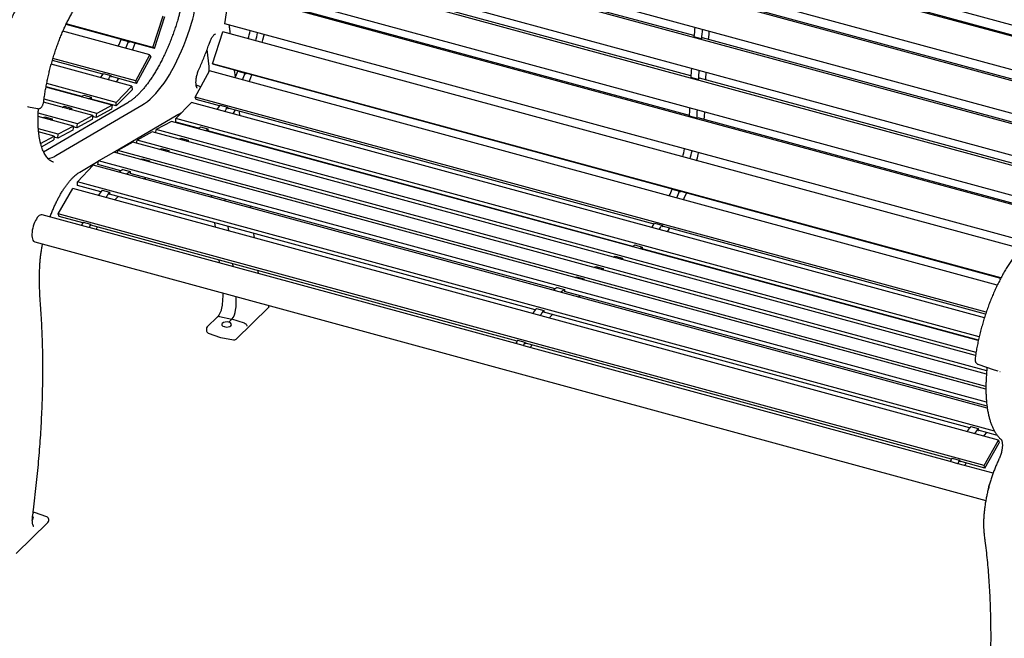
# Model space of a CAD drawing. Units: inches. Extents: x 0.1 to 8.5, y 0.3 to 10.8.
# Drawn here: x 5.7 to 7.5, y 7.3 to 8.4 of the extents above; entities that cross this region are included whole.
import ezdxf

# ---------------------------------------------------------------- set-up
doc = ezdxf.new("R2010")
doc.units = ezdxf.units.IN
doc.header["$MEASUREMENT"] = 0

msp = doc.modelspace()

# ---------------------------------------------------------------- linework, layer by layer
at = {"color": 7, "linetype": 'Continuous', "lineweight": 25}
for p, q in [((7.79803396, 8.29677403), (6.14859429, 8.74505639)), ((7.79456414, 8.27808867), (6.14512446, 8.72637103)), ((7.78498993, 8.2204135), (6.13555026, 8.66869586)), ((7.78233444, 8.20198259), (6.13289476, 8.65026495)), ((7.77532641, 8.14534918), (6.12588674, 8.59363154)), ((7.77350969, 8.12734238), (6.12407002, 8.57562474)), ((6.94365932, 8.35618683), (6.18501425, 8.5623703)), ((7.76913236, 8.07227217), (6.11969269, 8.52055453)), ((7.75342379, 8.05886331), (6.11873148, 8.50313766)), ((6.93826483, 8.28437378), (6.17971224, 8.49053212)), ((7.73852721, 8.29522455), (6.97976674, 8.50143939)), ((7.62473156, 8.04037548), (6.11702516, 8.45013777)), ((6.10768516, 8.37703352), (6.11625488, 8.43436013)), ((7.60231392, 8.03048113), (6.11625488, 8.43436013)), ((6.93569951, 8.21384322), (6.17707419, 8.42002132)), ((7.72634959, 8.21981775), (6.9676366, 8.42601968)), ((5.97976984, 8.33503651), (5.99825871, 8.39170736)), ((5.98239858, 8.33335749), (6.00088744, 8.39002834)), ((5.98239858, 8.33335749), (5.8249234, 8.37615586)), ((5.97976984, 8.33503651), (5.82534402, 8.37700614)), ((7.53641339, 7.9887358), (6.10768516, 8.37703352)), ((5.97436907, 8.32213486), (5.81945361, 8.36423756)), ((6.08590003, 8.3061926), (6.10438889, 8.36286345)), ((7.52519736, 7.97671815), (6.10438889, 8.36286345)), ((6.11763339, 8.35926388), (6.11732088, 8.36191177)), ((6.95673147, 8.35057747), (6.94346511, 8.35418298)), ((6.95888022, 8.35205011), (6.95673147, 8.35057747)), ((7.71752512, 8.14586668), (6.95888022, 8.35205011)), ((5.923031, 8.34926924), (5.93629719, 8.34566378)), ((5.92484452, 8.34877636), (5.92491137, 8.34898128)), ((5.93629719, 8.34566378), (5.93793105, 8.34462019)), ((5.93793105, 8.34462019), (5.93817756, 8.34537581)), ((5.98239858, 8.33335749), (5.97976984, 8.33503651)), ((5.949028, 8.27552035), (5.80163417, 8.31557884)), ((5.949028, 8.27552035), (5.97436907, 8.32213486)), ((5.95051716, 8.2711559), (5.97585823, 8.31777041)), ((5.97436907, 8.32213486), (5.97585823, 8.31777041)), ((6.07978738, 8.30106067), (6.07621776, 8.3313055)), ((5.9424186, 8.26602732), (5.79861755, 8.30510936)), ((5.89076991, 8.28739393), (5.80055646, 8.31191201)), ((7.49048708, 7.92445593), (6.08590003, 8.3061926)), ((6.08852877, 8.30451357), (6.08590003, 8.3061926)), ((7.49003923, 7.92361306), (6.08852877, 8.30451357)), ((5.8917665, 8.28887084), (5.90503269, 8.28526537)), ((5.90503269, 8.28526537), (5.90595826, 8.28255271)), ((5.95051716, 8.2711559), (5.90569012, 8.28333893)), ((5.90595826, 8.28255271), (5.90629614, 8.28317423)), ((6.05515819, 8.24667644), (6.08049925, 8.29329095)), ((7.48409708, 7.91182313), (6.08049925, 8.29329095)), ((6.12666348, 8.28275337), (6.12527391, 8.29452705)), ((6.13086926, 8.29278326), (6.14413545, 8.28917779)), ((6.13268277, 8.29229037), (6.13274962, 8.29249529)), ((6.14413545, 8.28917779), (6.1457693, 8.28813421)), ((6.1457693, 8.28813421), (6.14601581, 8.28888983)), ((6.95140676, 8.278336), (6.9381404, 8.28194151)), ((6.95357821, 8.28021194), (6.95140676, 8.278336)), ((7.71213047, 8.07405368), (6.95357821, 8.28021194)), ((5.90692298, 8.23227161), (5.78921665, 8.26426167)), ((5.85302956, 8.24759053), (5.78933803, 8.26490052)), ((5.9144289, 8.23720152), (5.79047492, 8.27088956)), ((5.9424186, 8.26602732), (5.9144289, 8.23720152)), ((5.9424186, 8.26602732), (5.94252116, 8.2597014)), ((5.95051716, 8.2711559), (5.949028, 8.27552035)), ((6.06526489, 8.26526768), (6.0587964, 8.26742925)), ((6.06462836, 8.26548039), (6.0654311, 8.26557332)), ((5.85660731, 8.25004682), (5.8698735, 8.24644135)), ((5.8698735, 8.24644135), (5.86993724, 8.2425096)), ((5.94252116, 8.2597014), (5.91453145, 8.23087563)), ((7.46445393, 7.86366005), (6.05515819, 8.24667644)), ((6.05664735, 8.24231199), (6.05515819, 8.24667644)), ((5.75619428, 8.22996968), (5.75856816, 8.22946779)), ((5.75778067, 8.22963199), (5.77434389, 8.22613224)), ((5.87250643, 8.21370559), (5.78498985, 8.23749072)), ((5.93485017, 8.23669483), (5.78503829, 8.14888326)), ((5.87968031, 8.21757555), (5.78582294, 8.24308397)), ((5.80683583, 8.14243047), (5.96010127, 8.23226635)), ((5.81810202, 8.22849153), (5.82152352, 8.23033726)), ((5.82152352, 8.23033726), (5.83478971, 8.2267318)), ((5.91453145, 8.23087563), (5.86992938, 8.24299752)), ((5.86993724, 8.2425096), (5.87031043, 8.24289396)), ((5.90692298, 8.23227161), (5.87968031, 8.21757555)), ((5.88805165, 8.23740044), (5.88854158, 8.23793912)), ((5.90692298, 8.23227161), (5.90611354, 8.22522709)), ((5.91453145, 8.23087563), (5.9144289, 8.23720152)), ((6.04854878, 8.2371834), (6.02055908, 8.20835761)), ((7.4610483, 7.8532963), (6.04854878, 8.2371834)), ((6.09860817, 8.23090794), (6.05664735, 8.24231199)), ((6.09960476, 8.23238485), (6.11287095, 8.22877939)), ((6.11287095, 8.22877939), (6.11379651, 8.22606672)), ((5.83808986, 8.19513954), (5.77521106, 8.21222865)), ((5.84526376, 8.19900953), (5.77543417, 8.21798772)), ((5.78368545, 8.20992549), (5.78710694, 8.21177122)), ((5.78710694, 8.21177122), (5.80037313, 8.20816575)), ((5.83136821, 8.22488606), (5.83478971, 8.2267318)), ((5.83478971, 8.2267318), (5.83448043, 8.22404024)), ((5.87250643, 8.21370559), (5.84526376, 8.19900953)), ((5.87250643, 8.21370559), (5.87169697, 8.20666105)), ((5.87887088, 8.21053103), (5.87234545, 8.2123045)), ((5.90611354, 8.22522709), (5.87887088, 8.21053103)), ((5.87887088, 8.21053103), (5.87968031, 8.21757555)), ((5.90988139, 8.14856863), (6.02414434, 8.21551409)), ((6.87247397, 8.0205878), (6.11352838, 8.22685295)), ((6.11379651, 8.22606672), (6.1141344, 8.22668825)), ((6.13480877, 8.21373979), (6.13391503, 8.22131232)), ((6.94886905, 8.20890252), (6.93560269, 8.21250803)), ((6.95094016, 8.20970114), (6.94886905, 8.20890252)), ((7.60519491, 8.03188871), (6.95094016, 8.20970114)), ((5.79695164, 8.20632002), (5.80037313, 8.20816575)), ((5.80037313, 8.20816575), (5.80006386, 8.20547419)), ((5.83808986, 8.19513954), (5.81084719, 8.18044348)), ((5.83808986, 8.19513954), (5.8372804, 8.18809501)), ((5.8444543, 8.19196499), (5.83792888, 8.19373846)), ((5.87169697, 8.20666105), (5.8444543, 8.19196499)), ((5.8444543, 8.19196499), (5.84526376, 8.19900953)), ((6.01305317, 8.2034277), (5.9858105, 8.18873164)), ((7.45023944, 7.81283127), (6.01305317, 8.2034277)), ((7.45171073, 7.81940126), (6.02055908, 8.20835761)), ((6.02066163, 8.20203172), (6.02055908, 8.20835761)), ((6.06086782, 8.19110455), (6.02066163, 8.20203172)), ((6.06444556, 8.19356083), (6.07771175, 8.18995537)), ((5.81084719, 8.18044348), (5.77566832, 8.19000435)), ((5.80374381, 8.17741454), (5.77612392, 8.18492103)), ((5.77968902, 8.1640574), (5.80374381, 8.17741454)), ((5.80374381, 8.17741454), (5.80296221, 8.17038524)), ((5.81003773, 8.17339895), (5.80349504, 8.17517711)), ((5.8372804, 8.18809501), (5.81003773, 8.17339895)), ((5.81003773, 8.17339895), (5.81084719, 8.18044348)), ((5.97863662, 8.18486168), (5.95139395, 8.17016562)), ((7.44527048, 7.78626202), (5.97863662, 8.18486168)), ((5.98516205, 8.18308822), (5.9858105, 8.18873164)), ((7.44615902, 7.7918402), (5.9858105, 8.18873164)), ((6.07771175, 8.18995537), (6.07777549, 8.18602362)), ((6.83473378, 7.98078436), (6.07776763, 8.18651154)), ((6.07777549, 8.18602362), (6.07814868, 8.18640798)), ((6.09588991, 8.18091445), (6.09637983, 8.18145314)), ((5.78132572, 8.15837092), (5.80296221, 8.17038524)), ((5.94422004, 8.16629563), (5.91697738, 8.15159957)), ((7.46469736, 7.75306248), (5.94422004, 8.16629563)), ((5.95074548, 8.16452218), (5.95139395, 8.17016562)), ((7.46516221, 7.75875584), (5.95139395, 8.17016562)), ((6.02594028, 8.17200555), (6.02936177, 8.17385128)), ((6.02936177, 8.17385128), (6.04262796, 8.17024581)), ((6.03920647, 8.16840008), (6.04262796, 8.17024581)), ((6.04262796, 8.17024581), (6.04231869, 8.16755425)), ((6.14010109, 8.16889881), (6.14001917, 8.1695929)), ((5.88257931, 8.13341442), (5.909874, 8.14857063)), ((7.46371993, 7.7262686), (5.909874, 8.14857063)), ((5.91642475, 8.14679027), (5.91697738, 8.15159957)), ((7.4637357, 7.7312238), (5.91697738, 8.15159957)), ((5.9915237, 8.1534395), (5.9949452, 8.15528523)), ((5.9949452, 8.15528523), (6.00821139, 8.15167977)), ((6.00478989, 8.14983404), (6.00821139, 8.15167977)), ((6.00821139, 8.15167977), (6.00790211, 8.14898821)), ((5.80250832, 8.13066099), (5.80280524, 8.13056387)), ((5.84513813, 8.09548181), (5.87309756, 8.12559673)), ((5.84943888, 8.11315598), (5.88247912, 8.13251393)), ((7.46617141, 7.6926334), (5.87309756, 8.12559673)), ((5.88179773, 8.12638515), (5.88257931, 8.13341442)), ((5.92262505, 8.11528916), (5.88179773, 8.12638515)), ((7.46486036, 7.70338434), (5.88257931, 8.13341442)), ((5.95816747, 8.13544546), (5.96052865, 8.13671921)), ((5.96052865, 8.13671921), (5.97379484, 8.13311375)), ((5.97143366, 8.13184), (5.97379484, 8.13311375)), ((5.97379484, 8.13311375), (5.97358141, 8.13125632)), ((5.92604544, 8.11767945), (5.93931163, 8.11407398)), ((5.93931163, 8.11407398), (5.93892084, 8.11055933)), ((5.93892084, 8.11055933), (5.93928478, 8.1107614)), ((6.69649101, 7.90496897), (5.93895338, 8.11085147)), ((7.4791497, 7.65139248), (5.84513813, 8.09548181)), ((5.84533044, 8.08925045), (5.84513813, 8.09548181)), ((5.88700452, 8.07792433), (5.84533044, 8.08925045)), ((5.96337501, 8.10106126), (5.9672616, 8.1031579)), ((5.81105158, 8.03853741), (5.83679866, 8.08388618)), ((7.48623834, 7.63560381), (5.83679866, 8.08388618)), ((5.889059, 8.08070363), (5.90232519, 8.07709816)), ((5.90232519, 8.07709816), (5.90244469, 8.07322515)), ((6.66087049, 7.86760414), (5.90242914, 8.07373225)), ((5.90244469, 8.07322515), (5.90281749, 8.0736267)), ((6.08379605, 8.07148632), (6.08418051, 8.06822892)), ((6.90473506, 8.08246311), (6.91800141, 8.0788576)), ((6.90654858, 8.08197023), (6.90661543, 8.08217515)), ((6.91800141, 8.0788576), (6.91963527, 8.07781402)), ((6.91963527, 8.07781402), (6.91988178, 8.07856964)), ((6.1076478, 8.06500394), (6.10803225, 8.06174653)), ((6.15422951, 8.0491911), (6.15384505, 8.05244852)), ((5.85249592, 8.01791515), (5.78236747, 8.03697456)), ((7.46049125, 7.59025505), (5.81105158, 8.03853741)), ((5.81242763, 8.03396935), (5.81105158, 8.03853741)), ((5.85464231, 8.02249631), (5.81242763, 8.03396935)), ((5.8657392, 8.01426), (5.85247301, 8.01786546)), ((5.85544994, 8.02418561), (5.86871613, 8.02058015)), ((5.86871613, 8.02058015), (5.86957136, 8.01774095)), ((6.62850811, 7.81217616), (5.86934253, 8.0185011)), ((5.86957136, 8.01774095), (5.86991468, 8.01834561)), ((6.0895326, 8.02288154), (6.09046944, 8.01494387)), ((6.87347056, 8.02206471), (6.88673692, 8.0184592)), ((6.88673692, 8.0184592), (6.88766248, 8.01574653)), ((7.46322148, 7.86003528), (6.88739418, 8.01653281)), ((5.86638706, 8.01413984), (5.8657392, 8.01426)), ((6.62636172, 7.80759501), (5.86638706, 8.01413984)), ((5.87851081, 8.01084486), (5.88082091, 8.01538151)), ((6.11338434, 8.01639915), (6.11432118, 8.00846149)), ((6.16051844, 7.99590605), (6.1595816, 8.00384372)), ((6.88766248, 8.01574653), (6.88800036, 8.01636806)), ((5.76925421, 7.9887248), (7.46358236, 7.52824272)), ((6.83831137, 7.98324069), (6.85157772, 7.97963518)), ((6.85157772, 7.97963518), (6.85164146, 7.97570343)), ((7.45038141, 7.81346452), (6.85163344, 7.97619139)), ((6.85164146, 7.97570343), (6.85201465, 7.97608779)), ((6.86975588, 7.97059427), (6.8702458, 7.97113295)), ((6.09736371, 7.95652982), (6.09799344, 7.95119421)), ((6.12121546, 7.95004743), (6.12184519, 7.94471181)), ((6.79980608, 7.9616854), (6.80322757, 7.96353114)), ((6.80322757, 7.96353114), (6.81649393, 7.95992562)), ((6.81307243, 7.95807989), (6.81649393, 7.95992562)), ((6.81649393, 7.95992562), (6.81618466, 7.95723406)), ((6.16804244, 7.93215639), (6.16741271, 7.937492)), ((6.76538951, 7.94311936), (6.768811, 7.94496509)), ((6.768811, 7.94496509), (6.78207736, 7.94135958)), ((6.77865586, 7.93951385), (6.78207736, 7.94135958)), ((6.78207736, 7.94135958), (6.78176808, 7.93866802)), ((6.73203327, 7.92512532), (6.73439445, 7.92639907)), ((6.73439445, 7.92639907), (6.74766081, 7.92279356)), ((6.74529963, 7.92151981), (6.74766081, 7.92279356)), ((6.74766081, 7.92279356), (6.74744738, 7.92093613)), ((6.69991125, 7.9073593), (6.7131776, 7.90375379)), ((6.7131776, 7.90375379), (6.7127868, 7.90023914)), ((6.7127868, 7.90023914), (6.71315075, 7.90044121)), ((7.46571653, 7.69590996), (6.71281918, 7.90053133)), ((6.73724098, 7.89074107), (6.74112757, 7.89283771)), ((6.12780134, 7.81556007), (6.18560264, 7.8719759)), ((6.6629248, 7.87038349), (6.67619116, 7.86677798)), ((6.67619116, 7.86677798), (6.67631066, 7.86290496)), ((7.43473629, 7.657284), (6.67629494, 7.8634121)), ((6.67631066, 7.86290496), (6.67668346, 7.86330651)), ((6.0949414, 7.85534922), (6.07659565, 7.8374432)), ((6.09819181, 7.85610351), (6.12052614, 7.85115892)), ((6.12052614, 7.85115892), (6.11501742, 7.84578223)), ((6.14287557, 7.84395942), (6.12052614, 7.85115892)), ((6.07508806, 7.83386504), (6.07508806, 7.83115652)), ((6.07839655, 7.82645134), (6.09989551, 7.81872233)), ((6.10662063, 7.83786375), (6.10708353, 7.83773795)), ((6.10065959, 7.81851428), (6.12338148, 7.814225)), ((6.63960517, 7.80393981), (6.62633882, 7.80754532)), ((6.62931574, 7.81386547), (6.6425821, 7.81025996)), ((6.6425821, 7.81025996), (6.64343733, 7.80742076)), ((7.40237408, 7.60185598), (6.64320833, 7.80818096)), ((6.64343733, 7.80742076), (6.64378064, 7.80802542)), ((6.64025303, 7.80381965), (6.63960517, 7.80393981)), ((7.40022753, 7.59727486), (6.64025303, 7.80381965)), ((6.65237678, 7.80052467), (6.65468688, 7.80506132)), ((7.44944038, 7.77087709), (7.47872085, 7.76109238)), ((7.47873203, 7.76109241), (7.48517234, 7.75893944)), ((7.43679061, 7.66006334), (7.45005696, 7.65645783)), ((7.45005696, 7.65645783), (7.45017647, 7.65258482)), ((7.48426721, 7.64382255), (7.45016074, 7.65309196)), ((7.45017647, 7.65258482), (7.45054926, 7.65298637)), ((7.46049125, 7.59025505), (7.48623834, 7.63560381)), ((7.4618673, 7.58568699), (7.48761439, 7.63103576)), ((7.48623834, 7.63560381), (7.48761439, 7.63103576)), ((7.41347097, 7.59361967), (7.40020462, 7.59722518)), ((7.40318154, 7.60354533), (7.4164479, 7.59993981)), ((7.4164479, 7.59993981), (7.41730314, 7.59710061)), ((7.4618673, 7.58568699), (7.4170743, 7.59786077)), ((7.41730314, 7.59710061), (7.41764645, 7.59770527)), ((7.41411883, 7.59349951), (7.41347097, 7.59361967)), ((7.47651563, 7.57654139), (7.41411883, 7.59349951)), ((7.42624258, 7.59020453), (7.42855268, 7.59474118)), ((7.4618673, 7.58568699), (7.46049125, 7.59025505)), ((5.76756717, 7.50639425), (5.7660455, 7.50490906)), ((5.76881605, 7.50694761), (5.76636984, 7.50740943)), ((5.79075117, 7.49907249), (5.76893836, 7.50691432)), ((5.79405964, 7.49233933), (5.79405964, 7.49436729)), ((5.73629337, 7.43385097), (5.79255208, 7.4887612))]:
    msp.add_line(p, q, dxfattribs=at)
at = {"color": 7, "linetype": 'Continuous', "lineweight": 25, "flags": 128}
for points in [[(6.04861479, 8.37823625), (6.05067776, 8.38555766), (6.05250857, 8.39293239), (6.05409601, 8.40031527), (6.05543038, 8.40766117), (6.0565035, 8.41492515), (6.05730882, 8.42206276), (6.05784141, 8.42903037), (6.058098, 8.43578529), (6.05807705, 8.44228628), (6.05777866, 8.44849352), (6.05720467, 8.45436903), (6.05635858, 8.45987692), (6.05524558, 8.46498349), (6.05387246, 8.46965747), (6.05224764, 8.47387024), (6.05038105, 8.47759609), (6.0482841, 8.4808122), (6.04596963, 8.48349899), (6.04345179, 8.48563986), (6.04140702, 8.48689607)], [(5.96010127, 8.23226635), (5.96498893, 8.23539264), (5.96991906, 8.23906579), (5.97487617, 8.24327434), (5.97984471, 8.24800498), (5.98480908, 8.25324291), (5.98975367, 8.25897174), (5.99466297, 8.26517336), (5.99952157, 8.27182836), (6.0043142, 8.27891585), (6.0090258, 8.28641351), (6.0136416, 8.29429789), (6.01814709, 8.30254416), (6.02252811, 8.31112643), (6.02677093, 8.32001782), (6.03086221, 8.32919032), (6.03478911, 8.33861519), (6.03853929, 8.34826281), (6.04210098, 8.35810283), (6.045463, 8.36810448), (6.04861479, 8.37823625)], [(6.17454747, 8.34379583), (6.17584437, 8.34896353), (6.17796623, 8.35793263)], [(6.96954922, 8.34915048), (6.97041918, 8.35850349), (6.97095229, 8.36396084)], [(5.94356514, 8.33050671), (5.9447643, 8.33343033), (5.94838356, 8.34260205)], [(5.91481232, 8.27353011), (5.91842335, 8.27952322), (5.91860326, 8.27982945)], [(6.15140339, 8.27402073), (6.15260256, 8.27694434), (6.15622182, 8.28611607)], [(6.96477721, 8.27716831), (6.96487852, 8.27955294), (6.9654058, 8.29070789)], [(6.05687901, 8.26802857), (6.0571444, 8.26795048), (6.0587964, 8.26742925)], [(6.12265057, 8.21704413), (6.1262616, 8.22303724), (6.12644152, 8.22334346)], [(6.96166754, 8.20678567), (6.96216082, 8.21189534), (6.96283569, 8.22026457)], [(6.94841344, 8.13347565), (6.94971034, 8.13864334), (6.95183219, 8.14761244)], [(5.91211608, 8.06341647), (5.91376492, 8.06533792), (5.91761482, 8.06960513)], [(6.92526936, 8.06370054), (6.92646853, 8.06662415), (6.93008779, 8.07579588)], [(5.78236747, 8.03697456), (5.78214147, 8.03702903), (5.78061003, 8.03706623), (5.77897144, 8.03656248), (5.7772622, 8.03552898), (5.77552058, 8.03398894), (5.77378544, 8.03197665), (5.77209551, 8.02953709), (5.7704886, 8.02672476), (5.76900057, 8.02360249), (5.76766469, 8.02024002), (5.76651073, 8.01671244), (5.7655646, 8.01309861), (5.76484731, 8.00947919), (5.7643749, 8.00593506), (5.76415797, 8.00254542), (5.76420138, 7.99938594), (5.76450408, 7.99652722), (5.76505938, 7.99403314), (5.76585486, 7.99195935), (5.76687271, 7.99035222), (5.76809023, 7.98924769), (5.76925421, 7.9887248)], [(6.89651654, 8.00672394), (6.90012757, 8.01271705), (6.90030749, 8.01302327)], [(6.68598205, 7.85309628), (6.68763089, 7.85501774), (6.69148079, 7.85928494)], [(7.45984785, 7.64277614), (7.46149669, 7.64469759), (7.46534659, 7.6489648)]]:
    msp.add_lwpolyline(points, dxfattribs=at)
at = {"color": 7, "linetype": 'Continuous', "lineweight": 25}
for centre, radius, start, end in [((8.62591524, 8.19209574), 1.69023984, 173.91746752, 174.49710786), ((8.6391816, 8.18849023), 1.69023984, 173.91746752, 174.49710786), ((5.70431032, 8.46357878), 0.45949925, 345.76024685, 347.57818429), ((5.71757651, 8.45997332), 0.45949925, 345.76024685, 347.57818429), ((5.54799133, 8.50064485), 0.40443705, 336.20125988, 338.0197355), ((5.56125752, 8.49703939), 0.40443705, 336.20125988, 338.0197355), ((6.04087883, 8.29734845), 0.03908523, 351.3883323, 5.45002759), ((8.44980728, 8.20586765), 1.51357986, 176.51487887, 177.11904949), ((5.7010387, 8.41643977), 0.2294579, 323.89936231, 326.22328174), ((5.71430489, 8.41283431), 0.2294579, 323.89936231, 326.22328174), ((5.75582959, 8.44415887), 0.40443705, 336.20125988, 338.0197355), ((5.76909578, 8.4405534), 0.40443705, 336.20125988, 338.0197355), ((8.46307364, 8.20226213), 1.51357986, 176.51487887, 177.11904949), ((5.80958085, 8.31472177), 0.0799646, 302.28451656, 306.02165693), ((5.82284704, 8.3111163), 0.0799646, 302.28451656, 306.02165693), ((5.90887695, 8.35995379), 0.2294579, 323.89936231, 326.22328174), ((5.92214314, 8.35634832), 0.2294579, 323.89936231, 326.22328174), ((6.59900324, 8.23770742), 0.3375414, 355.71855981, 358.25897688), ((6.6122696, 8.23410191), 0.3375414, 355.71855981, 358.25897688), ((6.0174191, 8.25823578), 0.0799646, 302.28451656, 306.02165693), ((6.03068529, 8.25463032), 0.0799646, 302.28451656, 306.02165693), ((5.78595133, 8.17631968), 0.03980755, 279.6387719, 301.6437827), ((6.47817613, 8.25325864), 0.45949925, 345.76024685, 347.57818429), ((6.49144248, 8.24965313), 0.45949925, 345.76024685, 347.57818429), ((5.98375531, 8.03145354), 0.10375613, 123.7938753, 128.2201597), ((5.9970215, 8.02784808), 0.10375613, 123.7938753, 128.2201597), ((6.10161031, 7.92150082), 0.26556279, 143.16646486, 145.6147811), ((6.1148765, 7.91789535), 0.26556279, 143.16646486, 145.6147811), ((6.52969539, 8.23383873), 0.40443705, 336.20125988, 338.0197355), ((6.54296175, 8.23023322), 0.40443705, 336.20125988, 338.0197355), ((6.25648823, 7.83142689), 0.44495802, 154.32877178, 155.22836497), ((6.26975442, 7.82782142), 0.44495802, 154.32877178, 155.22836497), ((6.68274275, 8.14963364), 0.2294579, 323.89936231, 326.22328174), ((6.69600911, 8.14602813), 0.2294579, 323.89936231, 326.22328174), ((6.7912849, 8.04791564), 0.0799646, 302.28451656, 306.02165693), ((6.80455126, 8.04431013), 0.0799646, 302.28451656, 306.02165693), ((6.75762111, 7.8211334), 0.10375613, 123.7938753, 128.2201597), ((6.77088747, 7.81752789), 0.10375613, 123.7938753, 128.2201597), ((5.99519438, 7.88412111), 0.1330101, 352.7445247, 3.05997029), ((6.09721738, 7.87013033), 0.0300535, 320.85725445, 354.63966432), ((6.87547612, 7.71118067), 0.26556279, 143.16646486, 145.6147811), ((6.88874247, 7.70757516), 0.26556279, 143.16646486, 145.6147811), ((6.08008807, 7.83386504), 0.005, 134.30503362, 180), ((6.08008807, 7.83115652), 0.005, 180, 250.22620264), ((6.10158706, 7.82342751), 0.005, 250.22620264, 253.95342516), ((6.10158706, 7.82342751), 0.005, 253.95342516, 259.30989549), ((6.12430898, 7.81913822), 0.005, 259.30989549, 314.30503362), ((7.03035403, 7.62110674), 0.44495802, 154.32877178, 155.22836497), ((7.04362039, 7.61750123), 0.44495802, 154.32877178, 155.22836497), ((7.48936948, 7.75973592), 0.00208605, 251.49985185, 258.09112183), ((7.64934192, 7.50086053), 0.26556279, 143.16646486, 145.6147811), ((7.66260828, 7.49725502), 0.26556279, 143.16646486, 145.6147811), ((7.80421984, 7.4107866), 0.44495802, 154.32877178, 155.22836497), ((7.81748619, 7.40718109), 0.44495802, 154.32877178, 155.22836497), ((7.52751182, 7.53677806), 0.06098377, 158.70454262, 171.61147527), ((5.7890597, 7.49436729), 0.005, 0, 70.22620264), ((5.7890597, 7.49233933), 0.005, 314.30503362, 0)]:
    msp.add_arc(centre, radius, start, end, dxfattribs=at)
for centre, major_axis, ratio, start_param, end_param in [((6.11093378, 7.84179655), (0.00874707, 0.00045944), 0.4930441774, 1.0593542919, 4.1710362251), ((6.11093378, 7.84179655), (0.00874612, -0.00048713), 0.5348196197, 4.2865277087, 7.3982096418), ((5.75823, 7.49728097), (0.00874612, -0.00048713), 0.5348196197, 5.6400357658, 6.8999067658), ((5.76756071, 7.5020963), (0.00131711, 0.00483712), 0.3990183842, 6.2514992397, 6.8792669109)]:
    msp.add_ellipse(centre, major_axis=major_axis, ratio=ratio, start_param=start_param, end_param=end_param, dxfattribs=at)
for points, knots in [([(5.79395164, 8.47715471), (5.79305069, 8.47646633), (5.79043264, 8.47446596), (5.78610376, 8.47081669), (5.78097901, 8.46607475), (5.7758842, 8.46091145), (5.77083034, 8.45534925), (5.7658282, 8.44940097), (5.76088868, 8.44308255), (5.7560225, 8.43640981), (5.75123949, 8.42939974), (5.74655047, 8.42206919), (5.74196593, 8.41443639), (5.73749574, 8.4065197), (5.73314993, 8.39833855), (5.72893854, 8.38991263), (5.72487119, 8.38126241), (5.72095731, 8.37240876), (5.71720596, 8.36337321), (5.71362578, 8.35417766), (5.71022579, 8.34484425), (5.70701339, 8.33539577), (5.70399665, 8.32585503), (5.70118246, 8.31624525), (5.69857802, 8.3065895), (5.6961899, 8.29691145), (5.69402224, 8.2872339), (5.69208593, 8.27758263), (5.69041573, 8.26825226), (5.68950043, 8.26218417), (5.68906364, 8.25928842)], [0, 0, 0, 0, 0.0192638578, 0.0559783577, 0.0926831665, 0.1293673075, 0.1660218516, 0.2026423572, 0.2392277435, 0.2757788774, 0.3122975942, 0.3487863715, 0.3852476815, 0.4216844828, 0.4580993184, 0.4944947034, 0.5308730352, 0.5672371314, 0.603588755, 0.6399297431, 0.6762625699, 0.7125887079, 0.7489103061, 0.7852287761, 0.821546309, 0.857864234, 0.8941841535, 0.9305081619, 0.9668377898, 1, 1, 1, 1]), ([(6.02555175, 8.48783082), (6.02594958, 8.48720554), (6.02690172, 8.48570902), (6.02827205, 8.48281491), (6.02964985, 8.47925461), (6.03085715, 8.47527258), (6.03188488, 8.4709056), (6.03271963, 8.46616763), (6.0333524, 8.46108297), (6.03377371, 8.45567784), (6.03397801, 8.44998088), (6.03396051, 8.44402271), (6.03371883, 8.43783538), (6.03325237, 8.43145195), (6.03256193, 8.42490635), (6.03164982, 8.41823323), (6.03051974, 8.4114677), (6.02917764, 8.40464468), (6.02762635, 8.39780145), (6.02592624, 8.39111268), (6.02465752, 8.38674643), (6.02404417, 8.38463561)], [0, 0, 0, 0, 0.0380077381, 0.0909662819, 0.1437441616, 0.196527889, 0.2494266276, 0.3024946849, 0.3557476346, 0.4091772012, 0.4627672624, 0.5164977635, 0.5703475537, 0.6242978254, 0.6783309695, 0.732431035, 0.7865840301, 0.8407769223, 0.894998552, 0.9492381299, 1, 1, 1, 1]), ([(5.78533957, 8.23941959), (5.78554325, 8.24099016), (5.78613416, 8.24554643), (5.78726867, 8.25316301), (5.78880715, 8.26227193), (5.79054561, 8.27142687), (5.79247567, 8.2805998), (5.79459333, 8.2897649), (5.79689169, 8.2988961), (5.79936486, 8.30796719), (5.80200552, 8.31695235), (5.80480627, 8.32582583), (5.80775868, 8.33456234), (5.81085417, 8.34313704), (5.81408383, 8.35152528), (5.81743764, 8.35970331), (5.82090632, 8.36764724), (5.82447859, 8.37533473), (5.82814419, 8.38274335), (5.83189112, 8.38985178), (5.83570793, 8.39663959), (5.83958242, 8.40308709), (5.84350107, 8.40917565), (5.84745174, 8.414888), (5.85141947, 8.42020696), (5.85539128, 8.42512056), (5.85935043, 8.42960505), (5.8631562, 8.43355258), (5.86561847, 8.43580676), (5.866784, 8.43687378)], [0, 0, 0, 0, 0.0199591522, 0.0579020871, 0.0958585819, 0.1338257374, 0.1718016247, 0.2097841735, 0.2477705683, 0.2857592751, 0.3237474101, 0.3617324129, 0.3997121626, 0.4376837282, 0.4756452889, 0.5135930636, 0.5515244514, 0.5894358023, 0.6273228211, 0.6651816323, 0.7030071669, 0.7407940594, 0.778536527, 0.8162279178, 0.8538619505, 0.8914320667, 0.9289325137, 0.9663600463, 1, 1, 1, 1]), ([(6.02404417, 8.38463561), (6.02354889, 8.38299703), (6.0221116, 8.37824191), (6.01959574, 8.37043994), (6.01644659, 8.36128847), (6.0131338, 8.35228126), (6.00966885, 8.34344122), (6.00606067, 8.33479186), (6.00231952, 8.32635587), (5.99845509, 8.31815565), (5.99447858, 8.31021275), (5.99040076, 8.3025483), (5.98623382, 8.29518237), (5.98198864, 8.2881348), (5.97767859, 8.28142386), (5.9733162, 8.27506747), (5.96891414, 8.26908222), (5.96448663, 8.2634837), (5.96004723, 8.25828615), (5.95561006, 8.25350249), (5.95119037, 8.24914456), (5.9468021, 8.24521931), (5.9424618, 8.24174431), (5.93847079, 8.23889774), (5.935961, 8.2373707), (5.93485017, 8.23669483)], [0, 0, 0, 0, 0.0236923157, 0.0687547214, 0.1138154709, 0.1588685607, 0.2039112986, 0.2489411893, 0.2939552373, 0.3389507177, 0.3839240355, 0.4288716689, 0.4737899198, 0.5186742111, 0.563520273, 0.6083229681, 0.6530774981, 0.6977785756, 0.7424219449, 0.7870040652, 0.8315233401, 0.8759825332, 0.9203903495, 0.964764953, 1, 1, 1, 1]), ([(6.11733065, 8.36189764), (6.11714689, 8.36360118), (6.11669006, 8.36783622), (6.11630574, 8.37216534), (6.11607601, 8.37475308)], [0, 0, 0, 0, 0.4022466076, 1, 1, 1, 1]), ([(6.08025993, 8.3425315), (6.08046308, 8.34310152), (6.08105365, 8.3447586), (6.08213823, 8.34737627), (6.0835232, 8.35024907), (6.08497237, 8.35280667), (6.08643384, 8.35499229), (6.08785103, 8.3567578), (6.08915398, 8.35807208), (6.09026488, 8.35892969), (6.09107919, 8.35936553), (6.0915016, 8.35946706), (6.09150245, 8.35946334), (6.09150281, 8.35946177)], [0, 0, 0, 0, 0.0542150177, 0.1576083299, 0.2604352238, 0.3622634968, 0.4626842753, 0.5612249742, 0.6574109989, 0.7509796134, 0.8423817619, 0.933696348, 1, 1, 1, 1]), ([(6.06209912, 8.29717764), (6.06282448, 8.29877157), (6.06492825, 8.30339449), (6.0683084, 8.31121703), (6.07218535, 8.32069408), (6.07584121, 8.33018408), (6.07850361, 8.33749591), (6.07992709, 8.34157722), (6.08025993, 8.3425315)], [0, 0, 0, 0, 0.1105269307, 0.3205638338, 0.5305533524, 0.7404892801, 0.9393214988, 1, 1, 1, 1]), ([(6.05871866, 8.26278431), (6.05870026, 8.26279216), (6.05866474, 8.26280731), (6.05826936, 8.26325456), (6.05777875, 8.26415013), (6.05727588, 8.26553855), (6.05685502, 8.26736059), (6.05656348, 8.2695923), (6.05643867, 8.27219334), (6.05650667, 8.27510599), (6.05678173, 8.2782618), (6.05726795, 8.2815864), (6.05796108, 8.28500236), (6.05884862, 8.28843336), (6.05991483, 8.2917963), (6.06101286, 8.29473131), (6.06177965, 8.29645818), (6.06209912, 8.29717764)], [0, 0, 0, 0, 0.06482944983, 0.12515646662, 0.18886829945, 0.25211482667, 0.31646764432, 0.38262659618, 0.45051074949, 0.51980903762, 0.59017673367, 0.66130456669, 0.73293072639, 0.80483668658, 0.87682973968, 0.94868358321, 1, 1, 1, 1]), ([(5.77434222, 8.22618152), (5.77450461, 8.22613314), (5.77520464, 8.22592455), (5.77648998, 8.22601473), (5.77802188, 8.22641995), (5.77939136, 8.22717096), (5.78064218, 8.22821579), (5.78183272, 8.22962746), (5.78294386, 8.23144337), (5.78391394, 8.23360125), (5.78467111, 8.23591636), (5.78512169, 8.23788101), (5.7852853, 8.23903639), (5.78533957, 8.23941959)], [0, 0, 0, 0, 0.0265171402, 0.114307212, 0.1972367147, 0.2805621729, 0.3699890302, 0.4725285341, 0.5919103539, 0.7128891943, 0.8290173261, 0.943290299, 1, 1, 1, 1]), ([(5.80276903, 8.1306398), (5.802237, 8.1307992), (5.80069573, 8.13126099), (5.79828533, 8.13254408), (5.7955303, 8.13445714), (5.79293371, 8.13684606), (5.79049411, 8.13966313), (5.78821157, 8.14290737), (5.78608646, 8.14657448), (5.78412344, 8.15066114), (5.78233017, 8.15516126), (5.78071563, 8.1600648), (5.77928886, 8.16535845), (5.77805915, 8.17102684), (5.77703305, 8.17705232), (5.77621812, 8.18341546), (5.77561912, 8.19009493), (5.77524122, 8.19706833), (5.77508553, 8.20431042), (5.77516198, 8.21180239), (5.77542544, 8.21905064), (5.77577162, 8.2238771), (5.77592835, 8.22606214)], [0, 0, 0, 0, 0.0296189136, 0.0858061708, 0.140854327, 0.194360729, 0.2465746239, 0.2979182819, 0.348749697, 0.399321597, 0.4497949626, 0.5002580469, 0.5507593327, 0.6013339601, 0.651996337, 0.7027507958, 0.7535940529, 0.8045197151, 0.8555199338, 0.9065856743, 0.9577093291, 1, 1, 1, 1]), ([(6.02414434, 8.21551409), (6.02505329, 8.21603827), (6.02737487, 8.21737709), (6.02965277, 8.21847964), (6.03103882, 8.21915052)], [0, 0, 0, 0, 0.3915227888, 1, 1, 1, 1]), ([(5.79650583, 8.03313211), (5.79682158, 8.03401347), (5.79801795, 8.03735294), (5.80025517, 8.04298817), (5.80320229, 8.05000082), (5.80628814, 8.05678141), (5.80948613, 8.06331527), (5.81278583, 8.06957267), (5.81617165, 8.07552925), (5.81962846, 8.08116068), (5.82313972, 8.08644436), (5.8266894, 8.0913589), (5.83025852, 8.09588522), (5.83382994, 8.10000559), (5.83738352, 8.10370488), (5.84090014, 8.10697258), (5.84435768, 8.10979245), (5.8472011, 8.11180401), (5.8488691, 8.11281174), (5.84943888, 8.11315598)], [0, 0, 0, 0, 0.0227950975, 0.0863696692, 0.1499101248, 0.2134089387, 0.2768559029, 0.3402398124, 0.4035480618, 0.4667684065, 0.5298857519, 0.5928842916, 0.6557477393, 0.7184615763, 0.7810140648, 0.8434018188, 0.9056385154, 0.9677662957, 1, 1, 1, 1]), ([(7.5495215, 8.00002844), (7.54862055, 7.99934006), (7.5460025, 7.99733969), (7.54167362, 7.99369042), (7.5365489, 7.98894847), (7.53145399, 7.9837852), (7.5264005, 7.97822289), (7.52139794, 7.97227474), (7.51645875, 7.96595621), (7.5115926, 7.95928347), (7.50680914, 7.95227354), (7.50212093, 7.94494274), (7.49753556, 7.9373102), (7.49306595, 7.92939333), (7.48871962, 7.92121234), (7.48450873, 7.91278626), (7.48044089, 7.9041362), (7.4765275, 7.89528239), (7.47277566, 7.88624699), (7.46919595, 7.8770513), (7.46579557, 7.867718), (7.46258327, 7.8582695), (7.45956651, 7.84872877), (7.45675232, 7.83911897), (7.45414787, 7.82946324), (7.4517598, 7.81978517), (7.44959196, 7.81010767), (7.44765631, 7.80045621), (7.44598568, 7.79112597), (7.44507043, 7.78505786), (7.44463367, 7.7821621)], [0, 0, 0, 0, 0.0192638581, 0.0559783587, 0.0926831681, 0.1293673098, 0.1660218256, 0.2026423599, 0.2392277197, 0.2757788542, 0.3122975972, 0.3487863256, 0.3852476842, 0.4216844631, 0.4580993216, 0.4944946858, 0.5308730388, 0.567237116, 0.603588759, 0.63992973, 0.6762625741, 0.7125887128, 0.7489103116, 0.7852287823, 0.8215463158, 0.8578642415, 0.8941841616, 0.9305081531, 0.9668377892, 1, 1, 1, 1]), ([(5.77799251, 7.94157563), (5.77803624, 7.94280388), (5.77816299, 7.94636391), (5.77854551, 7.95240784), (5.77921498, 7.95974067), (5.7801071, 7.96721724), (5.7812343, 7.97480655), (5.7822321, 7.98073582), (5.78292211, 7.98413569), (5.7830903, 7.98496444)], [0, 0, 0, 0, 0.0899036978, 0.2605820264, 0.4314239611, 0.6024274822, 0.7735636292, 0.9448047042, 1, 1, 1, 1]), ([(5.77927863, 7.87992244), (5.77913554, 7.88183572), (5.77872095, 7.88737951), (5.77820861, 7.89676805), (5.77781621, 7.90816217), (5.7776603, 7.91981416), (5.77771435, 7.93095457), (5.77790631, 7.93828406), (5.77799251, 7.94157563)], [0, 0, 0, 0, 0.0985977606, 0.2856917169, 0.4728449635, 0.660062992, 0.8473389632, 1, 1, 1, 1]), ([(6.10396618, 7.89775725), (6.10401054, 7.89621716), (6.10410386, 7.892978), (6.10397443, 7.88773704), (6.10364238, 7.88223765), (6.10324244, 7.87808161), (6.10297323, 7.87581518), (6.10292377, 7.87539886)], [0, 0, 0, 0, 0.222297384, 0.4675401976, 0.7134928096, 0.9473716856, 1, 1, 1, 1]), ([(5.76538572, 7.49982567), (5.76588647, 7.50365443), (5.76733866, 7.51475806), (5.76957027, 7.53305497), (5.77200617, 7.55466936), (5.77421184, 7.57615433), (5.77619017, 7.59750154), (5.7779394, 7.61870065), (5.77945838, 7.63974202), (5.78074725, 7.66061564), (5.78180441, 7.68131219), (5.78262967, 7.70182186), (5.78322295, 7.72213506), (5.78358347, 7.74224269), (5.78371104, 7.76213521), (5.78360569, 7.7818036), (5.78326742, 7.80123861), (5.782696, 7.8204312), (5.78189238, 7.83937334), (5.78087276, 7.85772562), (5.77995403, 7.87118857), (5.77939359, 7.87843586), (5.77927863, 7.87992244)], [0, 0, 0, 0, 0.0281064401, 0.081510236, 0.1349160652, 0.188323625, 0.2417329998, 0.2951443578, 0.348557841, 0.4019735414, 0.4553917093, 0.5088124089, 0.5622357637, 0.6156620525, 0.6690914361, 0.7225239974, 0.7759599812, 0.8293996165, 0.8828429954, 0.9362903831, 0.9869316948, 1, 1, 1, 1]), ([(6.10292377, 7.87539886), (6.10286018, 7.87491676), (6.1026751, 7.87351372), (6.10221256, 7.87110398), (6.1014818, 7.86822756), (6.10057585, 7.86541128), (6.09952906, 7.86275027), (6.09838266, 7.86033287), (6.09718697, 7.85823914), (6.09604001, 7.85658723), (6.09526258, 7.85567667), (6.0948966, 7.85530492), (6.09483573, 7.85524309)], [0, 0, 0, 0, 0.0615555899, 0.1791408941, 0.2974092035, 0.4159723127, 0.5341340252, 0.6512551974, 0.7666523907, 0.8795156605, 0.9799613473, 1, 1, 1, 1]), ([(6.1858789, 7.87371435), (6.18588019, 7.87371045), (6.18599355, 7.87336753), (6.18603899, 7.87273829), (6.18589871, 7.8721364), (6.18560466, 7.87198224), (6.18559981, 7.8719797)], [0, 0, 0, 0, 0.0056529748, 0.4971447949, 0.9917115414, 1, 1, 1, 1]), ([(6.18593712, 7.8725322), (6.18602008, 7.87277891), (6.1863208, 7.8736733), (6.18656914, 7.8745928), (6.18674898, 7.87525866)], [0, 0, 0, 0, 0.2758460965, 1, 1, 1, 1]), ([(6.09499005, 7.85529828), (6.09514708, 7.85546623), (6.09559288, 7.85594306), (6.0967223, 7.85627901), (6.09770197, 7.85616201), (6.09819181, 7.85610351)], [0, 0, 0, 0, 0.2137654865, 0.6068788673, 1, 1, 1, 1]), ([(6.14287557, 7.84395942), (6.14337004, 7.8437531), (6.14435899, 7.84334046), (6.14564587, 7.84219211), (6.14659924, 7.84080506), (6.14701072, 7.83957683), (6.14708842, 7.83884132), (6.14709175, 7.83860085), (6.14709223, 7.8385659)], [0, 0, 0, 0, 0.2220696974, 0.4441350158, 0.6662017252, 0.8882917472, 0.9837664474, 1, 1, 1, 1]), ([(7.44463367, 7.7821621), (7.44458101, 7.78173816), (7.44442667, 7.78049555), (7.44439818, 7.77871721), (7.44459083, 7.77744103), (7.44467136, 7.77690756)], [0, 0, 0, 0, 0.2315829297, 0.6787904614, 1, 1, 1, 1]), ([(7.44467136, 7.77690756), (7.44476889, 7.7764816), (7.44500397, 7.77545487), (7.44565786, 7.77397561), (7.44670009, 7.77256625), (7.44797014, 7.77147912), (7.44897366, 7.7710836), (7.4494448, 7.7708979)], [0, 0, 0, 0, 0.16507057667, 0.39788376339, 0.61123146007, 0.81747371243, 1, 1, 1, 1]), ([(7.46552417, 7.76252537), (7.46542516, 7.76155513), (7.46501816, 7.75756658), (7.46446803, 7.75065576), (7.46396491, 7.7418726), (7.46370336, 7.73327406), (7.46367609, 7.72487751), (7.46388603, 7.71670507), (7.46433412, 7.70877639), (7.46501982, 7.70111163), (7.4659438, 7.69372922), (7.46710527, 7.68664754), (7.46850521, 7.67988376), (7.47014162, 7.67345509), (7.47201468, 7.66737796), (7.47412488, 7.66166878), (7.47646962, 7.65634495), (7.47904758, 7.65142582), (7.48185295, 7.64692774), (7.48488361, 7.64288081), (7.48788496, 7.63951797), (7.48995271, 7.6376664), (7.49085966, 7.63685425)], [0, 0, 0, 0, 0.0167316614, 0.0687819172, 0.1208580659, 0.1729669237, 0.2251135436, 0.2773022909, 0.3295403461, 0.3818340226, 0.4341886894, 0.4866112743, 0.5391058752, 0.5916751953, 0.6443165969, 0.6970187714, 0.7497565969, 0.8024657705, 0.8550595439, 0.907417527, 0.9593913882, 1, 1, 1, 1]), ([(7.46415399, 7.76596019), (7.46420908, 7.76591893), (7.46441569, 7.7657642), (7.46501185, 7.76504912), (7.46551922, 7.76385121), (7.46551012, 7.76296355), (7.46550549, 7.76251281)], [0, 0, 0, 0, 0.100925047, 0.3784996855, 0.6844104508, 1, 1, 1, 1]), ([(7.49085966, 7.63685425), (7.49090211, 7.63681565), (7.49102185, 7.63670675), (7.49141106, 7.63619148), (7.49192927, 7.63510261), (7.49241088, 7.6335656), (7.49279295, 7.63160234), (7.49303145, 7.62924052), (7.49309373, 7.62652701), (7.49295644, 7.62352444), (7.49261077, 7.62030292), (7.4920536, 7.6169388), (7.49129297, 7.6135095), (7.49034327, 7.61009135), (7.48922306, 7.60676733), (7.48808946, 7.60390276), (7.48730993, 7.6022364), (7.48698878, 7.60154991)], [0, 0, 0, 0, 0.0371602327, 0.104838488, 0.1694652127, 0.2342838216, 0.3006319729, 0.3688451531, 0.4387260234, 0.5099308873, 0.5821168843, 0.654982678, 0.7282783106, 0.8017922944, 0.8753247601, 0.9486375818, 1, 1, 1, 1]), ([(7.48698878, 7.60154991), (7.48644203, 7.60040481), (7.48485593, 7.59708294), (7.48232978, 7.59140355), (7.4794679, 7.58446676), (7.47676301, 7.57735179), (7.4742241, 7.57009132), (7.47186105, 7.56271295), (7.46968256, 7.55524631), (7.46769723, 7.54772082), (7.46591357, 7.54016622), (7.46433764, 7.53261274), (7.46297732, 7.52508984), (7.46183661, 7.51762751), (7.46092209, 7.51025441), (7.46023672, 7.50299964), (7.45978471, 7.49589085), (7.45956941, 7.48895543), (7.45959076, 7.48221854), (7.45985733, 7.47571091), (7.4603073, 7.46997644), (7.46074395, 7.46650965), (7.46093003, 7.46503224)], [0, 0, 0, 0, 0.0272996797, 0.0791945094, 0.1310540078, 0.1828777196, 0.2346748541, 0.2864532476, 0.3382204415, 0.3899829262, 0.4417478799, 0.493520475, 0.5453074849, 0.5971168985, 0.6489565346, 0.7008352048, 0.7527627536, 0.8047502557, 0.8568095767, 0.9089545405, 0.9611998476, 1, 1, 1, 1]), ([(5.76759526, 7.4816165), (5.76759492, 7.48161579), (5.76759387, 7.48161364), (5.76741923, 7.48171248), (5.76697099, 7.48221856), (5.76641996, 7.48317707), (5.76586606, 7.48462845), (5.76539452, 7.48651366), (5.76505291, 7.48880935), (5.76487596, 7.49147916), (5.76489267, 7.49447264), (5.76507701, 7.49729534), (5.76530031, 7.49912556), (5.76538572, 7.49982567)], [0, 0, 0, 0, 0.0510177199, 0.1551745469, 0.2457186917, 0.3415930795, 0.4361672848, 0.5318049735, 0.6297269847, 0.729948937, 0.8321111375, 0.9357776932, 1, 1, 1, 1]), ([(7.46093003, 7.46503224), (7.46132248, 7.46209638), (7.46246005, 7.45358636), (7.46417063, 7.43926376), (7.46598674, 7.42197142), (7.46757217, 7.40437977), (7.46893001, 7.38650267), (7.47005879, 7.36834739), (7.47095737, 7.34992327), (7.47162609, 7.33123896), (7.47206413, 7.31230386), (7.47227053, 7.29312703), (7.47224594, 7.27371781), (7.47199038, 7.25408566), (7.47150316, 7.23424006), (7.470785, 7.21419088), (7.46983582, 7.19394764), (7.46865658, 7.17352029), (7.46724661, 7.15291884), (7.46560854, 7.13215303), (7.46374098, 7.11123313), (7.46164711, 7.09016951), (7.45932333, 7.06897104), (7.45727993, 7.05181376), (7.45599563, 7.04171909), (7.45561925, 7.03876067)], [0, 0, 0, 0, 0.0239865099, 0.0695282849, 0.1150742995, 0.1606246678, 0.2061792913, 0.2517379907, 0.29730061, 0.3428668782, 0.3884367469, 0.4340100257, 0.4795865226, 0.525166035, 0.5707484686, 0.6163335785, 0.66192129, 0.7075113824, 0.7531038178, 0.7986983253, 0.8442948738, 0.8898932454, 0.935493434, 0.9810951649, 1, 1, 1, 1])]:
    msp.add_open_spline(points, degree=3, knots=knots, dxfattribs=at)

doc.saveas('drawing.dxf')
